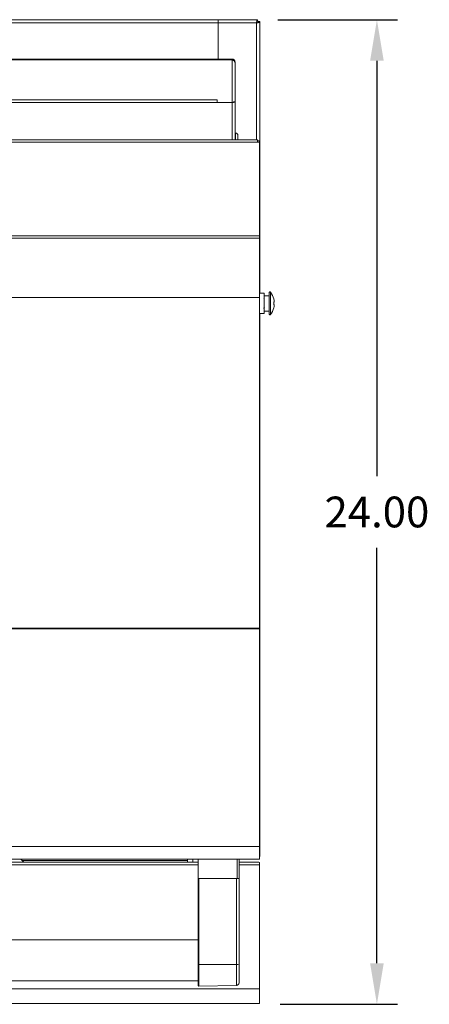
# Model space of a CAD drawing. Units: inches. Extents: x -43 to 67, y -18 to 67.
# Drawn here: x 4 to 14, y 30 to 54 of the extents above; entities that cross this region are included whole.
import ezdxf

# ---------------------------------------------------------------- set-up
doc = ezdxf.new("R2010")
doc.units = ezdxf.units.IN
doc.header["$MEASUREMENT"] = 0
doc.header["$PDSIZE"] = -1
doc.layers.get('0').update_dxf_attribs({"lineweight": 15})
doc.layers.add('DIMENSION', color=7, linetype='Continuous', lineweight=9)
doc.dimstyles.get("Standard").update_dxf_attribs({"dimtxt": 0.18, "dimasz": 0.18, "dimexe": 0.18, "dimexo": 0.0625, "dimgap": 0.09, "dimtad": 0, "dimtih": 1, "dimtoh": 1, "dimdec": 4, "dimzin": 0, "dimdsep": 46, "dimtxsty": 'Standard', "dimcen": 0.09, "dimadec": 0, "dimazin": 0, "dimtfac": 1, "dimtdec": 4, "dimtofl": 0, "dimtmove": 0, "dimatfit": 3, "dimfxl": 1, "dimtolj": 1, "dimtzin": 0, "dimarcsym": 0})

# ---------------------------------------------------------------- blocks, each defined once
blk = doc.blocks.new('*D33')
at = {"layer": 'Defpoints', "color": 0}
for p in [(9.821, 53.624), (9.872, 29.623), (12.734, 29.623)]:
    blk.add_point(p, dxfattribs=at)
at = {"layer": 'DIMENSION', "color": 0, "lineweight": -2}
for p, q in [((10.321, 53.624), (13.234, 53.624)), ((12.734, 52.624), (12.734, 42.499)), ((12.734, 30.623), (12.734, 40.749)), ((10.372, 29.623), (13.234, 29.623))]:
    blk.add_line(p, q, dxfattribs=at)
at = {"layer": 'DIMENSION', "color": 0}
for points in [[(12.901, 52.624), (12.568, 52.624), (12.734, 53.624)], [(12.568, 30.623), (12.901, 30.623), (12.734, 29.623)]]:
    blk.add_solid(points, dxfattribs=at)
at = {"layer": 'DIMENSION', "color": 0, "insert": (12.734, 41.624), "char_height": 0.75, "attachment_point": 5}
blk.add_mtext('\\A1;24.00', dxfattribs=at)

msp = doc.modelspace()

# ---------------------------------------------------------------- linework, layer by layer
at = {"linetype": 'Continuous', "lineweight": 15}
for p, q in [((8.86, 53.625), (-27.122, 53.625)), ((8.86, 53.548), (-27.122, 53.548)), ((8.86, 53.625), (8.86, 53.548)), ((8.86, 53.624), (8.86, 53.546)), ((8.86, 53.624), (9.821, 53.624)), ((8.86, 52.665), (8.86, 53.548)), ((9.797, 53.546), (8.86, 53.546)), ((8.86, 53.546), (8.86, 52.665)), ((9.797, 50.693), (9.797, 53.546)), ((9.842, 53.592), (9.812, 53.592)), ((9.821, 53.624), (9.821, 53.592)), ((9.842, 53.56), (9.842, 53.592)), ((9.842, 53.577), (9.875, 53.577)), ((9.842, 53.57), (9.875, 53.57)), ((9.875, 53.57), (9.875, 53.577)), ((9.875, 46.959), (9.875, 53.57)), ((9.206, 52.665), (-27.462, 52.665)), ((9.206, 52.645), (-27.462, 52.645)), ((9.237, 52.665), (9.206, 52.665)), ((9.237, 52.645), (9.206, 52.645)), ((9.206, 51.609), (9.206, 52.645)), ((9.237, 52.665), (9.237, 52.645)), ((9.237, 52.633), (9.237, 52.645)), ((9.273, 52.598), (9.268, 52.598)), ((9.273, 52.579), (9.273, 52.598)), ((9.273, 51.626), (9.273, 52.579)), ((8.836, 51.673), (-27.092, 51.673)), ((8.836, 51.605), (-27.092, 51.605)), ((8.836, 51.673), (8.836, 51.605)), ((9.206, 51.609), (8.836, 51.609)), ((9.206, 51.605), (8.836, 51.605)), ((9.206, 51.609), (9.206, 51.605)), ((9.206, 50.693), (9.206, 51.605)), ((9.273, 51.626), (9.237, 51.626)), ((9.237, 51.612), (9.237, 51.626)), ((9.273, 51.612), (9.237, 51.612)), ((9.273, 51.626), (9.273, 51.612)), ((9.273, 50.693), (9.273, 51.612)), ((9.822, 50.693), (-28.078, 50.693)), ((9.284, 50.862), (9.273, 50.862)), ((9.284, 50.862), (9.284, 50.693)), ((9.345, 50.801), (9.345, 50.693)), ((9.822, 50.693), (9.822, 50.638)), ((9.824, 50.674), (9.872, 50.674)), ((9.824, 50.674), (9.824, 50.638)), ((9.872, 50.674), (9.872, 50.638)), ((9.822, 50.638), (-28.078, 50.638)), ((9.872, 50.638), (9.822, 50.638)), ((9.872, 50.638), (9.872, 48.354)), ((-28.128, 48.354), (9.872, 48.354)), ((-28.128, 48.299), (9.872, 48.299)), ((9.872, 48.354), (9.872, 48.299)), ((9.872, 48.299), (9.872, 46.852)), ((-28.128, 46.852), (9.872, 46.852)), ((-28.128, 46.851), (9.872, 46.851)), ((9.985, 46.959), (9.872, 46.959)), ((9.872, 46.852), (9.872, 46.851)), ((9.872, 46.851), (9.872, 38.79)), ((9.985, 46.959), (9.985, 46.459)), ((10.11, 46.897), (9.985, 46.897)), ((10.11, 46.445), (10.11, 46.973)), ((10.137, 46.435), (10.137, 46.983)), ((10.219, 46.601), (10.221, 46.601)), ((9.872, 46.459), (9.985, 46.459)), ((9.875, 33.223), (9.875, 46.459)), ((9.985, 46.522), (10.11, 46.522)), ((-8.484, 38.79), (9.872, 38.79)), ((-8.448, 38.778), (9.872, 38.778)), ((9.872, 38.79), (9.872, 38.778)), ((9.872, 38.778), (9.872, 33.468)), ((-28.128, 33.468), (9.872, 33.468)), ((9.872, 33.468), (9.872, 33.161)), ((-28.128, 33.161), (9.872, 33.161)), ((-26.628, 33.161), (8.372, 33.161)), ((4.122, 33.09), (4.051, 33.161)), ((4.08, 33.132), (8.115, 33.132)), ((8.115, 33.132), (8.115, 33.09)), ((8.242, 33.09), (8.242, 33.161)), ((8.372, 32.692), (8.372, 33.161)), ((9.328, 33.161), (8.372, 33.161)), ((9.328, 32.692), (9.328, 33.161)), ((9.372, 33.161), (9.372, 32.692)), ((9.372, 33.161), (9.824, 33.161)), ((9.824, 33.161), (9.872, 33.161)), ((9.824, 33.161), (9.824, 33.161)), ((9.872, 33.161), (9.872, 33.161)), ((-26.628, 33.09), (8.372, 33.09)), ((-26.628, 33.021), (8.372, 33.021)), ((8.117, 33.09), (8.117, 33.09)), ((8.117, 33.09), (8.179, 33.09)), ((8.304, 33.09), (8.179, 33.09)), ((8.179, 33.09), (8.179, 33.09)), ((8.304, 33.09), (8.304, 33.09)), ((8.304, 33.09), (8.372, 33.09)), ((9.372, 33.09), (9.833, 33.09)), ((9.372, 33.09), (9.425, 33.09)), ((9.372, 33.021), (9.872, 33.021)), ((9.425, 33.09), (9.425, 33.09)), ((9.55, 33.09), (9.425, 33.09)), ((9.55, 33.09), (9.55, 33.09)), ((9.55, 33.09), (9.784, 33.09)), ((9.872, 33.002), (9.868, 33.024)), ((9.872, 33.021), (9.872, 33.079)), ((9.872, 29.999), (9.872, 33.021)), ((8.372, 32.692), (8.372, 32.692)), ((8.97, 32.692), (8.372, 32.692)), ((8.372, 30.592), (8.372, 32.692)), ((8.387, 32.692), (8.387, 30.589)), ((9.311, 32.692), (8.387, 32.692)), ((9.311, 30.592), (9.311, 32.692)), ((9.372, 32.692), (9.372, 30.602)), ((8.372, 31.192), (-26.628, 31.192)), ((8.372, 30.592), (8.372, 30.083)), ((9.311, 30.592), (8.387, 30.589)), ((8.387, 30.589), (8.387, 30.068)), ((9.311, 30.592), (9.311, 30.084)), ((9.372, 30.602), (9.372, 30.146)), ((-26.628, 30.192), (8.372, 30.192)), ((8.387, 30.068), (9.311, 30.084)), ((-28.128, 29.999), (9.872, 29.999)), ((9.872, 29.641), (9.872, 29.999)), ((-28.128, 29.641), (9.872, 29.641))]:
    msp.add_line(p, q, dxfattribs=at)
at = {"linetype": 'Continuous', "lineweight": 15, "flags": 128}
for points in [[(10.219, 46.817), (10.22, 46.817), (10.221, 46.817), (10.221, 46.817), (10.221, 46.817)], [(10.219, 46.746), (10.222, 46.746), (10.224, 46.746), (10.225, 46.746), (10.227, 46.746), (10.228, 46.746), (10.23, 46.746), (10.231, 46.747), (10.231, 46.747)], [(10.231, 46.671), (10.231, 46.672), (10.23, 46.672), (10.228, 46.672), (10.227, 46.672), (10.225, 46.672), (10.224, 46.672), (10.222, 46.672), (10.219, 46.673)], [(9.328, 33.161), (9.337, 33.161), (9.345, 33.161), (9.353, 33.161), (9.359, 33.161), (9.365, 33.161), (9.369, 33.161), (9.371, 33.161), (9.372, 33.161)], [(9.372, 32.692), (9.371, 32.692), (9.369, 32.692), (9.368, 32.692)]]:
    msp.add_lwpolyline(points, dxfattribs=at)
at = {"linetype": 'Continuous', "lineweight": 15}
for centre, radius, start, end in [((9.223, 51.754), 0.151, 263.7348, 289.4704), ((9.214, 51.679), 0.0706, 263.7373, 289.4683), ((9.284, 50.801), 0.061, 0, 90), ((10.125, 46.973), 0.0156, 39.05, 180), ((9.799, 46.709), 0.435, 14.4064, 39.05), ((9.796, 46.709), 0.437, 4.9305, 14.3347), ((10.211, 46.815), 0.01, 341.7828, 14.4064), ((9.799, 46.709), 0.435, 320.95, 345.5936), ((9.79, 46.709), 0.431, 355.1417, 4.8583), ((9.796, 46.709), 0.437, 345.6656, 355.0695), ((10.211, 46.603), 0.01, 345.5936, 18.2172), ((10.125, 46.445), 0.0156, 180, 320.95), ((8.383, 30.614), 0.0254, 243.0281, 278.5319), ((9.326, 30.691), 0.1, 261.6349, 297.4483), ((8.387, 30.083), 0.015, 180, 271), ((9.31, 30.146), 0.062, 271, 360)]:
    msp.add_arc(centre, radius, start, end, dxfattribs=at)
for centre, major_axis, ratio, start_param, end_param in [((9.833, 33.019), (0.071, 0), 0.999951, 0.99594, 1.570796), ((8.387, 32.692), (0.015, 0), 0.000037, 1.553343, 3.141593), ((9.31, 32.692), (0.062, 0), 0.000037, 0, 1.553343)]:
    msp.add_ellipse(centre, major_axis=major_axis, ratio=ratio, start_param=start_param, end_param=end_param, dxfattribs=at)
for points, knots in [([(9.797, 53.546), (9.799, 53.556), (9.803, 53.577), (9.809, 53.603), (9.815, 53.621), (9.819, 53.623), (9.821, 53.624)], [0, 0, 0, 0, 0.2499991, 0.5000055, 0.75, 1, 1, 1, 1]), ([(9.875, 53.57), (9.875, 53.568), (9.873, 53.565), (9.861, 53.56), (9.841, 53.554), (9.818, 53.55), (9.803, 53.547), (9.797, 53.546)], [0, 0, 0, 0, 0.194162, 0.412814, 0.631466, 0.850118, 1, 1, 1, 1]), ([(9.206, 52.645), (9.214, 52.643), (9.229, 52.639), (9.25, 52.626), (9.265, 52.609), (9.272, 52.593), (9.273, 52.582), (9.273, 52.579)], [0, 0, 0, 0, 0.221746, 0.443522, 0.665298, 0.887064, 1, 1, 1, 1]), ([(9.273, 52.598), (9.272, 52.606), (9.271, 52.621), (9.258, 52.641), (9.246, 52.653), (9.238, 52.656), (9.237, 52.657)], [0, 0, 0, 0, 0.322309, 0.644652, 0.966986, 1, 1, 1, 1]), ([(9.988, 46.831), (9.986, 46.828), (9.981, 46.821), (9.977, 46.813), (9.975, 46.81)], [0, 0, 0, 0, 0.5001783, 1, 1, 1, 1]), ([(9.985, 46.814), (9.985, 46.814), (9.985, 46.822), (9.986, 46.827), (9.988, 46.833), (9.988, 46.831), (9.988, 46.831)], [0, 0, 0, 0, 0.0394428, 0.5249201, 0.8792123, 1, 1, 1, 1]), ([(9.976, 46.587), (9.978, 46.59), (9.982, 46.597), (9.986, 46.605), (9.989, 46.608)], [0, 0, 0, 0, 0.500142, 1, 1, 1, 1]), ([(10.22, 46.743), (10.22, 46.744), (10.22, 46.745), (10.219, 46.746), (10.219, 46.746)], [0, 0, 0, 0, 0.9637347, 1, 1, 1, 1]), ([(10.219, 46.673), (10.219, 46.673), (10.22, 46.673), (10.22, 46.674), (10.22, 46.675)], [0, 0, 0, 0, 0.0361623, 1, 1, 1, 1]), ([(10.22, 46.675), (10.221, 46.687), (10.222, 46.71), (10.221, 46.732), (10.22, 46.743)], [0, 0, 0, 0, 0.525729, 1, 1, 1, 1]), ([(10.223, 46.736), (10.224, 46.736), (10.226, 46.736), (10.228, 46.738), (10.23, 46.74), (10.232, 46.743), (10.232, 46.745), (10.231, 46.747), (10.231, 46.747)], [0, 0, 0, 0, 0.141893, 0.28307, 0.483236, 0.755988, 0.993329, 1, 1, 1, 1]), ([(10.231, 46.671), (10.231, 46.671), (10.232, 46.673), (10.232, 46.675), (10.23, 46.678), (10.228, 46.68), (10.226, 46.682), (10.224, 46.682), (10.223, 46.682)], [0, 0, 0, 0, 0.0066714, 0.2439942, 0.5167497, 0.7169191, 0.8581118, 1, 1, 1, 1]), ([(8.115, 33.132), (8.115, 33.135), (8.115, 33.139), (8.114, 33.148), (8.114, 33.156), (8.114, 33.16), (8.114, 33.161)], [0, 0, 0, 0, 0.2903524, 0.5806787, 0.8710098, 1, 1, 1, 1])]:
    msp.add_open_spline(points, degree=3, knots=knots, dxfattribs=at)

# ---------------------------------------------------------------- dimensions: what is measured, and where the dimension line sits
at = {"layer": 'DIMENSION'}
dim = msp.add_linear_dim(base=(12.734, 29.623), p1=(9.821, 53.624), p2=(9.872, 29.623), angle=90, dimstyle='Standard', override={"dimtxt": 0.75, "dimasz": 1, "dimexe": 0.5, "dimexo": 0.5, "dimgap": 0.5, "dimdec": 2, "dimpost": '<>', "dimcen": 0.5, "dimdle": 0.2, "dimtdec": 3}, dxfattribs=at)
dim.commit()
dim.dimension.update_dxf_attribs({"geometry": '*D33', "text_midpoint": (12.734, 41.624)})

doc.saveas('drawing.dxf')
